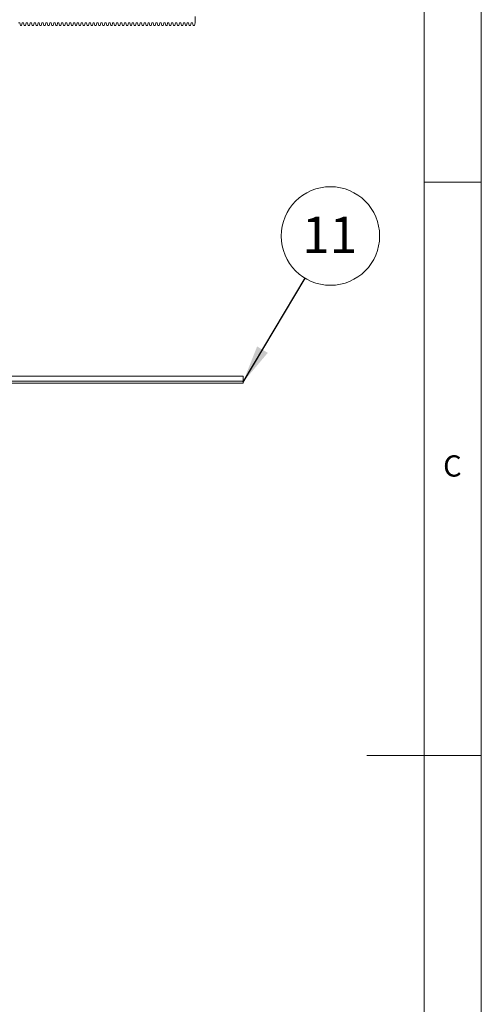
# Model space of a CAD drawing. Units: millimetres. Extents: x 5 to 415, y 5 to 292.
# Drawn here: x 375 to 415, y 127 to 213 of the extents above; entities that cross this region are included whole.
import ezdxf

# ---------------------------------------------------------------- set-up
doc = ezdxf.new("R2010")
doc.units = ezdxf.units.MM
doc.styles.add('SLDTEXTSTYLE2', font='TXT', dxfattribs={"width": 0.75})
doc.dimstyles.new('SLDDIMSTYLE2', dxfattribs={"dimtxt": 0.18, "dimasz": 3.302, "dimexe": 0, "dimexo": 0.0625, "dimgap": 0, "dimtad": 0, "dimtih": 1, "dimtoh": 1, "dimdec": 0, "dimrnd": 1e-09, "dimzin": 0, "dimdsep": 46, "dimtxsty": 'Standard', "dimsah": 1, "dimcen": 0.09, "dimadec": 0, "dimazin": 0, "dimtfac": 3.302, "dimtdec": 0, "dimtofl": 0, "dimtmove": 0, "dimatfit": 3, "dimfxl": 1, "dimfrac": 2, "dimtolj": 1, "dimtzin": 0, "dimarcsym": 0})

# ---------------------------------------------------------------- blocks, each defined once
blk = doc.blocks.new('SW_NOTE_12')
at = {"color": 0, "linetype": 'Continuous', "lineweight": 0}
blk.add_circle((2.207, 3.686), 4.296, dxfattribs=at)
at = {"color": 0, "linetype": 'Continuous', "lineweight": 0, "insert": (2.143, 5.372), "char_height": 3.175, "attachment_point": 2, "style": 'SLDTEXTSTYLE2'}
blk.add_mtext('11', dxfattribs=at)

msp = doc.modelspace()

# ---------------------------------------------------------------- linework, layer by layer
at = {"color": 7, "linetype": 'Continuous', "lineweight": 0}
for p, q in [((415, 5), (415, 292)), ((410, 287), (410, 60.25)), ((410, 198.5), (415, 198.5)), ((415, 148.5), (405, 148.5))]:
    msp.add_line(p, q, dxfattribs=at)
at = {"color": 7, "linetype": 'Continuous', "lineweight": 15}
for p, q in [((390.0247, 212.36581), (390.0247, 212.93724)), ((374.59613, 212.36581), (374.71041, 212.36581)), ((374.71041, 212.36581), (374.76755, 212.13724)), ((374.76755, 212.13724), (374.88184, 212.13724)), ((374.88184, 212.13724), (374.93898, 212.36581)), ((374.93898, 212.36581), (375.05327, 212.36581)), ((375.05327, 212.36581), (375.11041, 212.13724)), ((375.11041, 212.13724), (375.2247, 212.13724)), ((375.2247, 212.13724), (375.28184, 212.36581)), ((375.28184, 212.36581), (375.39613, 212.36581)), ((375.39613, 212.36581), (375.45327, 212.13724)), ((375.45327, 212.13724), (375.56755, 212.13724)), ((375.56755, 212.13724), (375.6247, 212.36581)), ((375.6247, 212.36581), (375.73898, 212.36581)), ((375.73898, 212.36581), (375.79613, 212.13724)), ((375.79613, 212.13724), (375.91041, 212.13724)), ((375.91041, 212.13724), (375.96755, 212.36581)), ((375.96755, 212.36581), (376.08184, 212.36581)), ((376.08184, 212.36581), (376.13898, 212.13724)), ((376.13898, 212.13724), (376.25327, 212.13724)), ((376.25327, 212.13724), (376.31041, 212.36581)), ((376.31041, 212.36581), (376.4247, 212.36581)), ((376.4247, 212.36581), (376.48184, 212.13724)), ((376.48184, 212.13724), (376.59613, 212.13724)), ((376.59613, 212.13724), (376.65327, 212.36581)), ((376.65327, 212.36581), (376.76755, 212.36581)), ((376.76755, 212.36581), (376.8247, 212.13724)), ((376.8247, 212.13724), (376.93898, 212.13724)), ((376.93898, 212.13724), (376.99613, 212.36581)), ((376.99613, 212.36581), (377.11041, 212.36581)), ((377.11041, 212.36581), (377.16755, 212.13724)), ((377.16755, 212.13724), (377.28184, 212.13724)), ((377.28184, 212.13724), (377.33898, 212.36581)), ((377.33898, 212.36581), (377.45327, 212.36581)), ((377.45327, 212.36581), (377.51041, 212.13724)), ((377.51041, 212.13724), (377.6247, 212.13724)), ((377.6247, 212.13724), (377.68184, 212.36581)), ((377.68184, 212.36581), (377.79613, 212.36581)), ((377.79613, 212.36581), (377.85327, 212.13724)), ((377.85327, 212.13724), (377.96755, 212.13724)), ((377.96755, 212.13724), (378.0247, 212.36581)), ((378.0247, 212.36581), (378.13898, 212.36581)), ((378.13898, 212.36581), (378.19613, 212.13724)), ((378.19613, 212.13724), (378.31041, 212.13724)), ((378.31041, 212.13724), (378.36755, 212.36581)), ((378.36755, 212.36581), (378.48184, 212.36581)), ((378.48184, 212.36581), (378.53898, 212.13724)), ((378.53898, 212.13724), (378.65327, 212.13724)), ((378.65327, 212.13724), (378.71041, 212.36581)), ((378.71041, 212.36581), (378.8247, 212.36581)), ((378.8247, 212.36581), (378.88184, 212.13724)), ((378.88184, 212.13724), (378.99613, 212.13724)), ((378.99613, 212.13724), (379.05327, 212.36581)), ((379.05327, 212.36581), (379.16755, 212.36581)), ((379.16755, 212.36581), (379.2247, 212.13724)), ((379.2247, 212.13724), (379.33898, 212.13724)), ((379.33898, 212.13724), (379.39613, 212.36581)), ((379.39613, 212.36581), (379.51041, 212.36581)), ((379.51041, 212.36581), (379.56755, 212.13724)), ((379.56755, 212.13724), (379.68184, 212.13724)), ((379.68184, 212.13724), (379.73898, 212.36581)), ((379.73898, 212.36581), (379.85327, 212.36581)), ((379.85327, 212.36581), (379.91041, 212.13724)), ((379.91041, 212.13724), (380.0247, 212.13724)), ((380.0247, 212.13724), (380.08184, 212.36581)), ((380.08184, 212.36581), (380.19613, 212.36581)), ((380.19613, 212.36581), (380.25327, 212.13724)), ((380.25327, 212.13724), (380.36755, 212.13724)), ((380.36755, 212.13724), (380.4247, 212.36581)), ((380.4247, 212.36581), (380.53898, 212.36581)), ((380.53898, 212.36581), (380.59613, 212.13724)), ((380.59613, 212.13724), (380.71041, 212.13724)), ((380.71041, 212.13724), (380.76755, 212.36581)), ((380.76755, 212.36581), (380.88184, 212.36581)), ((380.88184, 212.36581), (380.93898, 212.13724)), ((380.93898, 212.13724), (381.05327, 212.13724)), ((381.05327, 212.13724), (381.11041, 212.36581)), ((381.11041, 212.36581), (381.2247, 212.36581)), ((381.2247, 212.36581), (381.28184, 212.13724)), ((381.28184, 212.13724), (381.39613, 212.13724)), ((381.39613, 212.13724), (381.45327, 212.36581)), ((381.45327, 212.36581), (381.56755, 212.36581)), ((381.56755, 212.36581), (381.6247, 212.13724)), ((381.6247, 212.13724), (381.73898, 212.13724)), ((381.73898, 212.13724), (381.79613, 212.36581)), ((381.79613, 212.36581), (381.91041, 212.36581)), ((381.91041, 212.36581), (381.96755, 212.13724)), ((381.96755, 212.13724), (382.08184, 212.13724)), ((382.08184, 212.13724), (382.13898, 212.36581)), ((382.13898, 212.36581), (382.25327, 212.36581)), ((382.25327, 212.36581), (382.31041, 212.13724)), ((382.31041, 212.13724), (382.4247, 212.13724)), ((382.4247, 212.13724), (382.48184, 212.36581)), ((382.48184, 212.36581), (382.59613, 212.36581)), ((382.59613, 212.36581), (382.65327, 212.13724)), ((382.65327, 212.13724), (382.76755, 212.13724)), ((382.76755, 212.13724), (382.8247, 212.36581)), ((382.8247, 212.36581), (382.93898, 212.36581)), ((382.93898, 212.36581), (382.99613, 212.13724)), ((382.99613, 212.13724), (383.11041, 212.13724)), ((383.11041, 212.13724), (383.16755, 212.36581)), ((383.16755, 212.36581), (383.28184, 212.36581)), ((383.28184, 212.36581), (383.33898, 212.13724)), ((383.33898, 212.13724), (383.45327, 212.13724)), ((383.45327, 212.13724), (383.51041, 212.36581)), ((383.51041, 212.36581), (383.6247, 212.36581)), ((383.6247, 212.36581), (383.68184, 212.13724)), ((383.68184, 212.13724), (383.79613, 212.13724)), ((383.79613, 212.13724), (383.85327, 212.36581)), ((383.85327, 212.36581), (383.96755, 212.36581)), ((383.96755, 212.36581), (384.0247, 212.13724)), ((384.0247, 212.13724), (384.13898, 212.13724)), ((384.13898, 212.13724), (384.19613, 212.36581)), ((384.19613, 212.36581), (384.31041, 212.36581)), ((384.31041, 212.36581), (384.36755, 212.13724)), ((384.36755, 212.13724), (384.48184, 212.13724)), ((384.48184, 212.13724), (384.53898, 212.36581)), ((384.53898, 212.36581), (384.65327, 212.36581)), ((384.65327, 212.36581), (384.71041, 212.13724)), ((384.71041, 212.13724), (384.8247, 212.13724)), ((384.8247, 212.13724), (384.88184, 212.36581)), ((384.88184, 212.36581), (384.99613, 212.36581)), ((384.99613, 212.36581), (385.05327, 212.13724)), ((385.05327, 212.13724), (385.16755, 212.13724)), ((385.16755, 212.13724), (385.2247, 212.36581)), ((385.2247, 212.36581), (385.33898, 212.36581)), ((385.33898, 212.36581), (385.39613, 212.13724)), ((385.39613, 212.13724), (385.51041, 212.13724)), ((385.51041, 212.13724), (385.56755, 212.36581)), ((385.56755, 212.36581), (385.68184, 212.36581)), ((385.68184, 212.36581), (385.73898, 212.13724)), ((385.73898, 212.13724), (385.85327, 212.13724)), ((385.85327, 212.13724), (385.91041, 212.36581)), ((385.91041, 212.36581), (386.0247, 212.36581)), ((386.0247, 212.36581), (386.08184, 212.13724)), ((386.08184, 212.13724), (386.19613, 212.13724)), ((386.19613, 212.13724), (386.25327, 212.36581)), ((386.25327, 212.36581), (386.36755, 212.36581)), ((386.36755, 212.36581), (386.4247, 212.13724)), ((386.4247, 212.13724), (386.53898, 212.13724)), ((386.53898, 212.13724), (386.59613, 212.36581)), ((386.59613, 212.36581), (386.71041, 212.36581)), ((386.71041, 212.36581), (386.76755, 212.13724)), ((386.76755, 212.13724), (386.88184, 212.13724)), ((386.88184, 212.13724), (386.93898, 212.36581)), ((386.93898, 212.36581), (387.05327, 212.36581)), ((387.05327, 212.36581), (387.11041, 212.13724)), ((387.11041, 212.13724), (387.2247, 212.13724)), ((387.2247, 212.13724), (387.28184, 212.36581)), ((387.28184, 212.36581), (387.39613, 212.36581)), ((387.39613, 212.36581), (387.45327, 212.13724)), ((387.45327, 212.13724), (387.56755, 212.13724)), ((387.56755, 212.13724), (387.6247, 212.36581)), ((387.6247, 212.36581), (387.73898, 212.36581)), ((387.73898, 212.36581), (387.79613, 212.13724)), ((387.79613, 212.13724), (387.91041, 212.13724)), ((387.91041, 212.13724), (387.96755, 212.36581)), ((387.96755, 212.36581), (388.08184, 212.36581)), ((388.08184, 212.36581), (388.13898, 212.13724)), ((388.13898, 212.13724), (388.25327, 212.13724)), ((388.25327, 212.13724), (388.31041, 212.36581)), ((388.31041, 212.36581), (388.4247, 212.36581)), ((388.4247, 212.36581), (388.48184, 212.13724)), ((388.48184, 212.13724), (388.59613, 212.13724)), ((388.59613, 212.13724), (388.65327, 212.36581)), ((388.65327, 212.36581), (388.76755, 212.36581)), ((388.76755, 212.36581), (388.8247, 212.13724)), ((388.8247, 212.13724), (388.93898, 212.13724)), ((388.93898, 212.13724), (388.99613, 212.36581)), ((388.99613, 212.36581), (389.11041, 212.36581)), ((389.11041, 212.36581), (389.16755, 212.13724)), ((389.16755, 212.13724), (389.28184, 212.13724)), ((389.28184, 212.13724), (389.33898, 212.36581)), ((389.33898, 212.36581), (389.45327, 212.36581)), ((389.45327, 212.36581), (389.51041, 212.13724)), ((389.51041, 212.13724), (389.6247, 212.13724)), ((389.6247, 212.13724), (389.68184, 212.36581)), ((389.68184, 212.36581), (389.79613, 212.36581)), ((389.79613, 212.36581), (389.85327, 212.13724)), ((389.85327, 212.13724), (389.96755, 212.13724)), ((389.96755, 212.13724), (390.0247, 212.36581)), ((313.34463, 181.13784), (394.20177, 181.13784)), ((394.20177, 181.56641), (318.31394, 181.56641)), ((394.20177, 181.13784), (394.20177, 181.56641)), ((394.20177, 180.96641), (394.20177, 181.13784)), ((151.34463, 180.96641), (394.20177, 180.96641))]:
    msp.add_line(p, q, dxfattribs=at)

# ---------------------------------------------------------------- block references
at = {"color": 7, "linetype": 'Continuous', "lineweight": 0}
msp.add_blockref('SW_NOTE_12', (399.62405, 190.10616), dxfattribs=at)

# ---------------------------------------------------------------- texts
at = {"color": 7, "linetype": 'Continuous', "lineweight": 0, "insert": (411.66667, 174.66802), "char_height": 1.85208, "attachment_point": 1, "style": 'SLDTEXTSTYLE2'}
msp.add_mtext('C', dxfattribs=at)

# ---------------------------------------------------------------- leaders
at = {"color": 7, "linetype": 'Continuous', "lineweight": 0}
msp.add_leader([(394.20177, 181.05212), (399.62405, 190.10616)], dimstyle='SLDDIMSTYLE2', dxfattribs=at)

doc.saveas('drawing.dxf')
